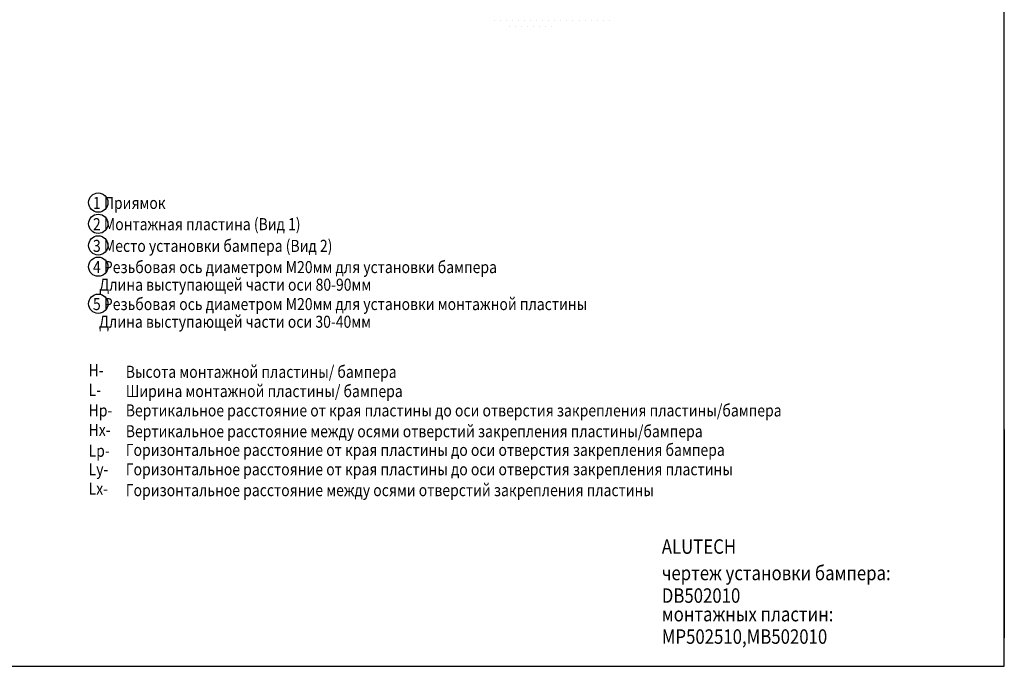
# Model space of a CAD drawing. Extents: x 24000 to 44000, y 0 to 14100.
# Drawn here: x 33800 to 44000, y 0 to 6700 of the extents above; entities that cross this region are included whole.
import ezdxf

# ---------------------------------------------------------------- set-up
doc = ezdxf.new("R2010")
doc.units = 0
doc.header["$LTSCALE"] = 100
doc.header["$MEASUREMENT"] = 0
doc.layers.get('0').update_dxf_attribs({"linetype": 'CONTINUOUS'})
for name, color, linetype in [('ARCERING', 1, 'CONTINUOUS'), ('NEDERLANDS', 7, 'CONTINUOUS'), ('TEKST', 7, 'CONTINUOUS')]:
    doc.layers.add(name, color=color, linetype=linetype)
doc.styles.add('ROMAND', font='romand.shx')
doc.styles.add('ROMANS', font='romans.shx')

# ---------------------------------------------------------------- blocks, each defined once
blk = doc.blocks.new('*X1')
at = {"color": 0}
for p, q in [((17156.25, 8312.5), (17156.25, 8312.5)), ((17218.75, 8312.5), (17218.75, 8312.5)), ((17281.25, 8312.5), (17281.25, 8312.5)), ((17343.75, 8312.5), (17343.75, 8312.5)), ((17406.25, 8312.5), (17406.25, 8312.5)), ((17468.75, 8312.5), (17468.75, 8312.5)), ((17531.25, 8312.5), (17531.25, 8312.5)), ((17593.75, 8312.5), (17593.75, 8312.5)), ((17656.25, 8312.5), (17656.25, 8312.5)), ((17718.75, 8312.5), (17718.75, 8312.5)), ((17781.25, 8312.5), (17781.25, 8312.5)), ((17843.75, 8312.5), (17843.75, 8312.5)), ((17906.25, 8312.5), (17906.25, 8312.5)), ((17968.75, 8312.5), (17968.75, 8312.5)), ((18031.25, 8312.5), (18031.25, 8312.5)), ((18093.75, 8312.5), (18093.75, 8312.5)), ((18156.25, 8312.5), (18156.25, 8312.5)), ((18218.75, 8312.5), (18218.75, 8312.5)), ((18281.25, 8312.5), (18281.25, 8312.5)), ((18343.75, 8312.5), (18343.75, 8312.5)), ((17312.5, 8250), (17312.5, 8250)), ((17375, 8250), (17375, 8250)), ((17437.5, 8250), (17437.5, 8250)), ((17500, 8250), (17500, 8250)), ((17562.5, 8250), (17562.5, 8250)), ((17625, 8250), (17625, 8250)), ((17687.5, 8250), (17687.5, 8250)), ((17750, 8250), (17750, 8250))]:
    blk.add_line(p, q, dxfattribs=at)

msp = doc.modelspace()

# ---------------------------------------------------------------- linework, layer by layer
at = {"color": 7}
for p, q in [((44000, 0), (44000, 14100)), ((44000, 2454), (44000, 294)), ((24000, 0), (44000, 0)), ((34000, 0), (44000, 0))]:
    msp.add_line(p, q, dxfattribs=at)
at = {"layer": 'NEDERLANDS'}
for centre in [(34614, 4805), (34614, 4585), (34614, 4361), (34614, 4141), (34614, 3757)]:
    msp.add_circle(centre, 100, dxfattribs=at)

# ---------------------------------------------------------------- block references
at = {"layer": 'ARCERING', "color": 7}
msp.add_blockref('*X1', (21563, -1625), dxfattribs=at)

# ---------------------------------------------------------------- texts
at = {"layer": 'NEDERLANDS', "width": 0.85}
for s, height, style, p in [('1 Приямок', 125, 'ROMANS', (34559, 4739)), ('2 Монтажная пластина (Вид 1)', 125, 'ROMANS', (34559, 4519)), ('3 Место установки бампера (Вид 2)', 125, 'ROMANS', (34559, 4294)), ('4 Резьбовая ось диаметром М20мм для установки бампера', 125, 'ROMANS', (34559, 4074)), ('  Длина выступающей части оси 80-90мм', 125, 'ROMANS', (34559, 3892)), ('5 Резьбовая ось диаметром М20мм для установки монтажной пластины', 125, 'ROMANS', (34559, 3691)), ('  Длина выступающей части оси 30-40мм', 125, 'ROMANS', (34557, 3508)), ('Высота монтажной пластины/ бампера', 125, 'ROMANS', (34899, 2989)), ('Ширина монтажной пластины/ бампера', 125, 'ROMANS', (34899, 2789)), ('Вертикальное расстояние от края пластины до оси отверстия закрепления пластины/бампера', 125, 'ROMANS', (34899, 2589)), ('Вертикальное расстояние между осями отверстий закрепления пластины/бампера', 125, 'ROMANS', (34899, 2373)), ('Горизонтальное расстояние от края пластины до оси отверстия закрепления бампера', 125, 'ROMANS', (34899, 2180)), ('Горизонтальное расстояние от края пластины до оси отверстия закрепления пластины', 125, 'ROMANS', (34899, 1979)), ('Горизонтальное расстояние между осями отверстий закрепления пластины', 125, 'ROMANS', (34899, 1763)), ('ALUTECH', 150, 'ROMAND', (40452, 1166)), ('чертеж установки бампера:', 150, 'ROMAND', (40452, 892)), ('DB502010', 150, 'ROMAND', (40452, 658)), ('монтажных пластин:', 150, 'ROMAND', (40452, 466)), ('MP502510,MB502010', 150, 'ROMAND', (40452, 233))]:
    msp.add_text(s, height=height, dxfattribs=dict(at, style=style)).set_placement(p)
at = {"layer": 'TEKST', "color": 7, "style": 'ROMAND', "width": 0.85}
for s, p in [('Н-', (34514, 3006)), ('L-', (34514, 2802)), ('Hp-', (34514, 2589)), ('Hx-', (34514, 2387)), ('Lp-', (34514, 2171)), ('Ly-', (34514, 1979)), ('Lx-', (34514, 1778))]:
    msp.add_text(s, height=125, dxfattribs=at).set_placement(p)

doc.saveas('drawing.dxf')
